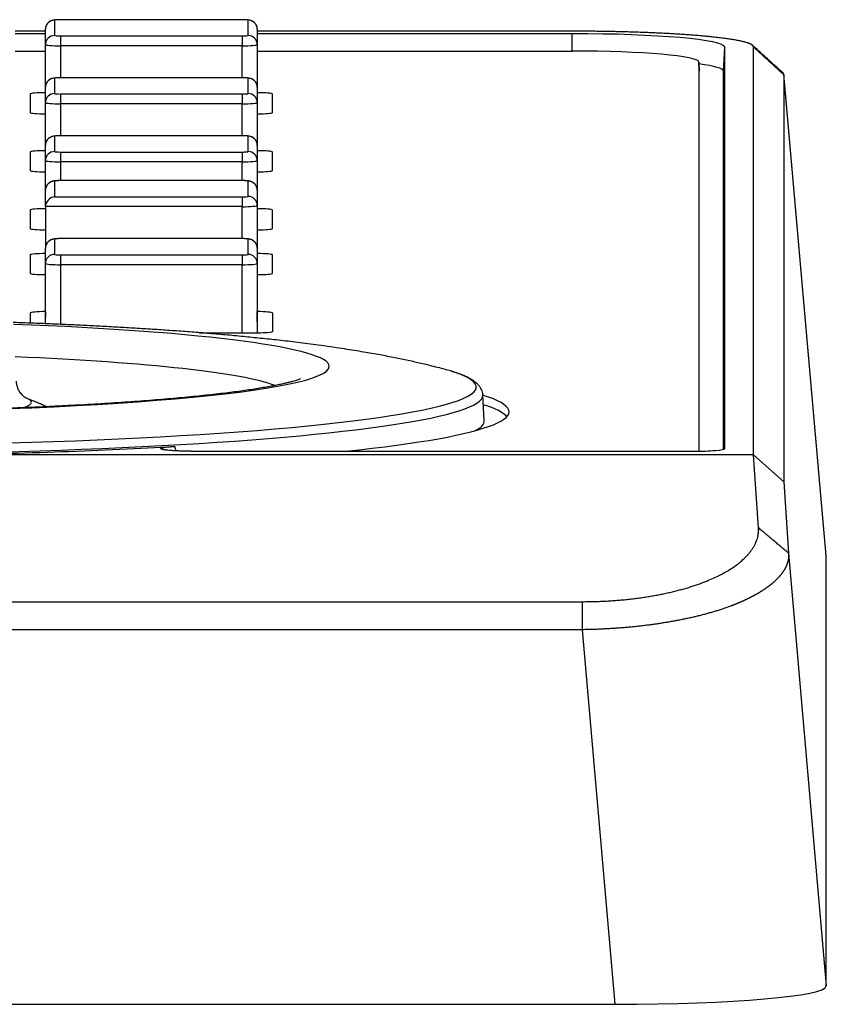
# Model space of a CAD drawing. Units: millimetres. Extents: x 0 to 298, y 0 to 210.
# Drawn here: x 218 to 228, y 39 to 51 of the extents above; entities that cross this region are included whole.
import ezdxf

# ---------------------------------------------------------------- set-up
doc = ezdxf.new("R2010")
doc.units = ezdxf.units.MM
doc.layers.add('1', color=7, linetype='CONTINUOUS')

msp = doc.modelspace()

# ---------------------------------------------------------------- linework, layer by layer
at = {"layer": '1', "color": 51, "linetype": 'Continuous'}
for p, q in [((218.893, 50.809), (218.893, 50.633)), ((218.963, 50.815), (218.963, 50.815)), ((221.063, 50.815), (218.963, 50.815)), ((221.063, 50.815), (221.063, 50.815)), ((221.133, 50.633), (221.133, 50.809)), ((218.963, 50.627), (218.963, 50.514)), ((218.963, 50.627), (221.063, 50.627)), ((221.063, 50.627), (221.063, 50.514)), ((224.878, 50.453), (224.878, 50.653)), ((221.063, 50.514), (218.963, 50.514)), ((218.963, 50.514), (218.963, 50.144)), ((221.063, 50.144), (221.063, 50.514)), ((226.628, 50.22), (226.643, 50.499)), ((226.342, 50.325), (226.348, 50.22)), ((218.893, 50.138), (218.893, 49.962)), ((218.963, 50.144), (218.963, 50.144)), ((221.063, 50.144), (218.963, 50.144)), ((221.063, 50.144), (221.063, 50.144)), ((221.133, 49.962), (221.133, 50.138)), ((227.818, 44.615), (227.325, 50.182)), ((218.963, 49.956), (218.963, 49.843)), ((218.963, 49.956), (221.063, 49.956)), ((221.063, 49.956), (221.063, 49.843)), ((221.063, 49.843), (218.963, 49.843)), ((218.963, 49.843), (218.963, 49.473)), ((221.063, 49.473), (221.063, 49.843)), ((218.893, 49.467), (218.893, 49.291)), ((218.963, 49.473), (218.963, 49.473)), ((221.063, 49.473), (218.963, 49.473)), ((221.063, 49.473), (221.063, 49.473)), ((221.133, 49.291), (221.133, 49.467)), ((218.963, 49.284), (218.963, 49.172)), ((218.963, 49.284), (221.063, 49.284)), ((221.063, 49.284), (221.063, 49.172)), ((221.063, 49.172), (218.963, 49.172)), ((218.963, 49.172), (218.963, 48.954)), ((221.063, 48.954), (221.063, 49.172)), ((218.893, 48.948), (218.893, 48.766)), ((218.963, 48.954), (218.963, 48.954)), ((221.063, 48.954), (218.963, 48.954)), ((221.063, 48.954), (221.063, 48.954)), ((221.133, 48.772), (221.133, 48.948)), ((218.893, 48.766), (221.063, 48.766)), ((221.063, 48.766), (221.063, 48.653)), ((221.063, 48.653), (218.788, 48.653)), ((221.063, 48.283), (221.063, 48.653)), ((218.963, 48.283), (218.963, 48.283)), ((221.063, 48.283), (218.963, 48.283)), ((221.063, 48.283), (221.063, 48.283)), ((218.893, 48.277), (218.893, 48.101)), ((221.133, 48.101), (221.133, 48.277)), ((218.963, 48.095), (218.963, 47.982)), ((218.963, 48.095), (221.063, 48.095)), ((221.063, 48.095), (221.063, 47.982)), ((221.063, 47.982), (218.963, 47.982)), ((218.963, 47.982), (218.963, 47.292)), ((221.063, 47.195), (221.063, 47.982)), ((218.788, 47.439), (218.785, 47.299)), ((221.242, 47.195), (221.238, 47.439)), ((223.847, 46.472), (223.847, 46.475)), ((227.382, 44.645), (227.818, 39.642)), ((225.377, 39.429), (225, 43.761))]:
    msp.add_line(p, q, dxfattribs=at)
at = {"layer": '1', "color": 80, "linetype": 'Continuous'}
for p, q in [((221.063, 50.815), (218.963, 50.815)), ((218.788, 50.682), (218.438, 50.682)), ((218.788, 50.528), (218.788, 50.704)), ((221.238, 50.704), (221.238, 50.528)), ((224.885, 50.682), (221.238, 50.682)), ((218.788, 50.653), (218.438, 50.653)), ((224.878, 50.653), (221.238, 50.653)), ((218.438, 50.453), (218.788, 50.453)), ((218.788, 50.033), (218.788, 50.528)), ((221.238, 50.528), (221.238, 50.033)), ((221.238, 50.453), (224.878, 50.453)), ((226.643, 45.856), (226.643, 50.499)), ((226.977, 45.784), (226.977, 50.5)), ((226.348, 50.221), (226.342, 50.326)), ((226.342, 50.325), (226.342, 45.825)), ((226.348, 50.22), (226.348, 50.221)), ((226.348, 45.825), (226.348, 50.22)), ((226.628, 45.848), (226.628, 50.22)), ((221.063, 50.144), (218.963, 50.144)), ((227.818, 44.617), (227.325, 50.184)), ((227.325, 50.183), (227.325, 50.182)), ((227.325, 50.182), (227.325, 45.47)), ((218.788, 49.857), (218.788, 50.033)), ((221.238, 50.033), (221.238, 49.857)), ((218.613, 49.956), (218.613, 49.742)), ((221.413, 49.742), (221.413, 49.956)), ((218.788, 49.362), (218.788, 49.857)), ((221.238, 49.857), (221.238, 49.362)), ((221.063, 49.473), (218.963, 49.473)), ((218.788, 49.186), (218.788, 49.362)), ((221.238, 49.362), (221.238, 49.186)), ((218.613, 49.285), (218.613, 49.071)), ((221.413, 49.071), (221.413, 49.285)), ((218.788, 48.843), (218.788, 49.186)), ((221.238, 49.186), (221.238, 48.843)), ((221.063, 48.954), (218.963, 48.954)), ((218.788, 48.652), (218.788, 48.843)), ((221.238, 48.843), (221.238, 48.667)), ((218.788, 48.652), (218.788, 48.172)), ((221.238, 48.667), (221.238, 48.172)), ((218.613, 48.614), (218.613, 48.4)), ((221.413, 48.4), (221.413, 48.614)), ((221.063, 48.283), (218.963, 48.283)), ((218.788, 47.996), (218.788, 48.172)), ((221.238, 48.172), (221.238, 47.996)), ((218.613, 48.095), (218.613, 47.882)), ((221.413, 47.882), (221.413, 48.095)), ((218.788, 47.299), (218.788, 47.996)), ((221.238, 47.996), (221.238, 47.195)), ((218.613, 47.424), (218.613, 47.306)), ((221.413, 47.424), (221.413, 47.21)), ((220.565, 47.195), (221.238, 47.195)), ((223.863, 46.179), (223.847, 46.475)), ((226.975, 45.783), (217.567, 45.783)), ((220.475, 45.825), (226.278, 45.825)), ((226.975, 45.783), (226.977, 45.784)), ((227.033, 44.939), (226.975, 45.783)), ((227.325, 45.47), (226.977, 45.784)), ((227.325, 45.47), (227.382, 44.645)), ((227.818, 44.617), (227.818, 44.615)), ((227.818, 39.642), (227.818, 44.615)), ((157.136, 44.085), (225, 44.085)), ((225, 43.761), (157.136, 43.761)), ((156.759, 39.429), (225.377, 39.429))]:
    msp.add_line(p, q, dxfattribs=at)
for start in [66.162, 66.2159, 66.162]:
    msp.add_arc((215.988, 39.969), 6.965, start, 68.2838, dxfattribs=at)
for centre, major_axis, ratio, start_param, end_param in [((218.893, 50.704), (-0.105, 0), 0.996195, 4.712389, 6.283185), ((221.133, 50.704), (-0.105, 0), 0.996195, 3.141593, 4.712389), ((224.878, 50.499), (-1.765, 0), 0.087156, 3.141593, 4.712389), ((224.878, 50.325), (1.464, 0), 0.087156, 0, 1.570796), ((224.878, 50.22), (-1.75, 0), 0.087156, 3.141593, 3.719695), ((218.893, 50.033), (-0.105, 0), 0.996195, 4.712389, 6.283185), ((221.133, 50.033), (-0.105, 0), 0.996195, 3.141593, 4.712389), ((218.788, 49.956), (0.175, 0), 0.087156, 1.570796, 3.141593), ((221.238, 49.956), (0.175, 0), 0.087156, 0, 1.570796), ((218.788, 49.742), (0.175, 0), 0.087156, 3.141593, 4.712389), ((221.238, 49.742), (0.175, 0), 0.087156, 4.712389, 6.283185), ((218.893, 49.362), (-0.105, 0), 0.996195, 4.712389, 6.283185), ((221.133, 49.362), (-0.105, 0), 0.996195, 3.141593, 4.712389), ((218.788, 49.285), (0.175, 0), 0.087156, 1.570796, 3.141593), ((221.238, 49.285), (0.175, 0), 0.087156, 0, 1.570796), ((218.788, 49.071), (0.175, 0), 0.087156, 3.141593, 4.712389), ((221.238, 49.071), (0.175, 0), 0.087156, 4.712389, 6.283185), ((218.893, 48.843), (0.105, 0), 0.996195, 1.570796, 3.141593), ((221.133, 48.843), (0.105, 0), 0.996195, 0, 1.570796), ((218.893, 48.661), (-0.0774, -0.0774), 0.916331, 3.970624, 5.532694), ((218.788, 48.614), (0.175, 0), 0.087156, 1.570796, 3.141593), ((218.893, 48.652), (-0.105, 0), 0.997386, 6.273733, 6.282463), ((221.238, 48.614), (0.175, 0), 0.087156, 0, 1.570796), ((218.788, 48.4), (0.175, 0), 0.087156, 3.141593, 4.712389), ((221.238, 48.4), (0.175, 0), 0.087156, 4.712389, 6.283185), ((218.893, 48.172), (-0.105, 0), 0.996195, 4.712389, 6.283185), ((221.133, 48.172), (-0.105, 0), 0.996195, 3.141593, 4.712389), ((218.788, 48.095), (0.175, 0), 0.087156, 1.570796, 3.141593), ((221.238, 48.095), (0.175, 0), 0.087156, 0, 1.570796), ((218.788, 47.882), (0.175, 0), 0.087156, 3.141593, 4.712389), ((221.238, 47.882), (0.175, 0), 0.087156, 4.712389, 6.283185), ((218.788, 47.424), (-0.175, 0), 0.087156, 4.712696, 6.283181), ((221.238, 47.424), (-0.175, 0), 0.087156, 3.14159, 4.712082), ((221.238, 47.21), (-0.175, 0), 0.087156, 1.571103, 3.141588), ((215.988, 46.567), (-7.782, 0), 0.087156, 3.411475, 3.472834), ((215.988, 46.28), (-8.161, 0), 0.087156, 2.446886, 3.414255), ((215.988, 46.175), (8.155, 0), 0.087156, 0.069059, 0.267393), ((215.988, 46.175), (7.875, 0), 0.087156, 6.116478, 6.287823), ((215.988, 46.454), (-7.86, 0), 0.087156, 1.773116, 2.149033), ((226.278, 45.856), (-0.365, 0), 0.087156, 1.570796, 3.141593), ((225.358, 39.643), (-2.459, 0.002), 0.087153, 1.578451, 3.141651)]:
    msp.add_ellipse(centre, major_axis=major_axis, ratio=ratio, start_param=start_param, end_param=end_param, dxfattribs=at)
at = {"layer": '1', "color": 51, "linetype": 'Continuous'}
for centre, major_axis, ratio, start_param, end_param in [((218.963, 50.809), (-0.07, 0), 0.087159, 4.712389, 6.283185), ((221.063, 50.809), (-0.07, 0), 0.087159, 3.141593, 4.712389), ((218.893, 50.528), (-0.105, 0), 0.996195, 4.712389, 6.283185), ((218.963, 50.633), (-0.07, 0), 0.087159, 0, 1.570796), ((221.063, 50.633), (-0.07, 0), 0.087159, 1.570796, 3.141593), ((221.133, 50.528), (-0.105, 0), 0.996195, 3.141593, 4.712389), ((218.963, 50.528), (-0.175, 0), 0.081939, 0, 1.570796), ((221.063, 50.528), (-0.175, 0), 0.081939, 1.570796, 3.141593), ((218.963, 50.138), (-0.07, 0), 0.087159, 4.712389, 6.283185), ((221.063, 50.138), (-0.07, 0), 0.087159, 3.141593, 4.712389), ((218.893, 49.857), (-0.105, 0), 0.996195, 4.712389, 6.283185), ((218.963, 49.962), (-0.07, 0), 0.087159, 0, 1.570796), ((221.063, 49.962), (-0.07, 0), 0.087159, 1.570796, 3.141593), ((221.133, 49.857), (-0.105, 0), 0.996195, 3.141593, 4.712389), ((218.963, 49.857), (-0.175, 0), 0.081939, 0, 1.570796), ((221.063, 49.857), (-0.175, 0), 0.081939, 1.570796, 3.141593), ((218.963, 49.467), (-0.07, 0), 0.087159, 4.712389, 6.283185), ((221.063, 49.467), (-0.07, 0), 0.087159, 3.141593, 4.712389), ((218.893, 49.186), (-0.105, 0), 0.996195, 4.712389, 6.283185), ((218.963, 49.291), (-0.07, 0), 0.087159, 0, 1.570796), ((221.063, 49.291), (-0.07, 0), 0.087159, 1.570796, 3.141593), ((221.133, 49.186), (-0.105, 0), 0.996195, 3.141593, 4.712389), ((218.963, 49.186), (-0.175, 0), 0.081939, 0, 1.570796), ((221.063, 49.186), (-0.175, 0), 0.081939, 1.570796, 3.141593), ((218.963, 48.948), (-0.07, 0), 0.087159, 4.712389, 6.283185), ((221.063, 48.948), (-0.07, 0), 0.087159, 3.141593, 4.712389), ((221.063, 48.772), (-0.07, 0), 0.087159, 1.570796, 3.141593), ((221.133, 48.667), (0.105, 0), 0.996195, 0, 1.570796), ((221.063, 48.667), (-0.175, 0), 0.081939, 1.570796, 3.141593), ((218.963, 48.277), (-0.07, 0), 0.087159, 4.712389, 6.283185), ((221.063, 48.277), (-0.07, 0), 0.087159, 3.141593, 4.712389), ((218.893, 47.996), (-0.105, 0), 0.996195, 4.712389, 6.283185), ((218.963, 48.101), (-0.07, 0), 0.087159, 0, 1.570796), ((221.063, 48.101), (-0.07, 0), 0.087159, 1.570796, 3.141593), ((221.133, 47.996), (-0.105, 0), 0.996195, 3.141593, 4.712389), ((218.963, 47.996), (-0.175, 0), 0.081939, 0, 1.570796), ((221.063, 47.996), (-0.175, 0), 0.081939, 1.570796, 3.141593), ((215.988, 46.806), (6.083, 0), 0.087156, 0, 1.159837), ((215.988, 46.479), (-5.587, 0), 0.087156, 3.359541, 4.258527), ((215.988, 46.806), (6.083, 0), 0.087156, 3.141593, 6.283185), ((215.988, 46.567), (-7.782, 0), 0.087156, 0, 3.411475), ((215.988, 46.472), (7.859, 0), 0.087156, 3.136782, 6.283185), ((215.988, 46.391), (2.638, 0), 0.087156, 6.00486, 6.283185), ((215.988, 46.391), (2.638, 0), 0.087156, 6.00486, 6.283185), ((215.988, 46.391), (2.638, 0), 0.087156, 6.00486, 6.283185), ((215.988, 46.391), (2.638, 0), 0.087156, 0, 0.210781), ((215.988, 46.391), (2.638, 0), 0.087156, 0, 0.210781), ((215.988, 46.391), (2.638, 0), 0.087156, 0, 0.210781)]:
    msp.add_ellipse(centre, major_axis=major_axis, ratio=ratio, start_param=start_param, end_param=end_param, dxfattribs=at)
at = {"layer": '1', "color": 80, "linetype": 'Continuous'}
for points, degree, knots in [([(218.963, 50.815), (218.959, 50.815), (218.947, 50.815), (218.927, 50.815), (218.905, 50.813), (218.887, 50.811), (218.87, 50.808), (218.854, 50.803), (218.837, 50.794), (218.822, 50.783), (218.808, 50.767), (218.796, 50.747), (218.789, 50.725), (218.788, 50.711), (218.788, 50.704)], 3, [0, 0, 0, 0, 0.048986, 0.143712, 0.241636, 0.351985, 0.428583, 0.500442, 0.572389, 0.648019, 0.73316, 0.825068, 0.920689, 1, 1, 1, 1]), ([(221.238, 50.704), (221.238, 50.713), (221.236, 50.729), (221.228, 50.751), (221.217, 50.769), (221.203, 50.783), (221.189, 50.794), (221.175, 50.801), (221.161, 50.806), (221.149, 50.81), (221.134, 50.812), (221.117, 50.814), (221.094, 50.815), (221.076, 50.815), (221.065, 50.815), (221.063, 50.815)], 3, [0, 0, 0, 0, 0.100597, 0.192582, 0.276414, 0.353503, 0.424379, 0.489263, 0.54858, 0.606379, 0.673534, 0.7789, 0.873118, 0.97134, 1, 1, 1, 1]), ([(226.977, 50.5), (226.978, 50.536), (226.817, 50.57), (226.656, 50.603), (226.074, 50.654), (225.686, 50.668), (225.296, 50.682), (224.885, 50.682)], 2, [0, 0, 0, 0.25, 0.25, 0.5, 0.75, 0.75, 1, 1, 1]), ([(227.299, 50.217), (227.281, 50.233), (227.249, 50.262), (227.205, 50.301), (227.171, 50.332), (227.138, 50.362), (227.094, 50.401), (227.031, 50.458), (226.983, 50.501), (226.956, 50.525)], 3, [0, 0, 0, 0, 0.158204, 0.285538, 0.381997, 0.452529, 0.579925, 0.762413, 1, 1, 1, 1]), ([(227.299, 50.217), (227.299, 50.216), (227.301, 50.215), (227.304, 50.213), (227.307, 50.21), (227.311, 50.208), (227.313, 50.205), (227.316, 50.203), (227.318, 50.2), (227.32, 50.198), (227.321, 50.196), (227.321, 50.196)], 3, [0, 0, 0, 0, 0.048461, 0.173031, 0.29777, 0.422678, 0.547754, 0.672998, 0.798412, 0.923994, 1, 1, 1, 1]), ([(218.963, 50.144), (218.959, 50.144), (218.947, 50.144), (218.927, 50.143), (218.905, 50.142), (218.887, 50.14), (218.87, 50.137), (218.854, 50.132), (218.837, 50.123), (218.822, 50.112), (218.808, 50.096), (218.796, 50.076), (218.789, 50.054), (218.788, 50.04), (218.788, 50.033)], 3, [0, 0, 0, 0, 0.048986, 0.143712, 0.241636, 0.351985, 0.428583, 0.500442, 0.572389, 0.648019, 0.73316, 0.825068, 0.920689, 1, 1, 1, 1]), ([(221.238, 50.033), (221.238, 50.042), (221.236, 50.058), (221.228, 50.08), (221.217, 50.098), (221.203, 50.112), (221.189, 50.123), (221.175, 50.13), (221.161, 50.135), (221.149, 50.138), (221.134, 50.141), (221.117, 50.142), (221.094, 50.144), (221.076, 50.144), (221.065, 50.144), (221.063, 50.144)], 3, [0, 0, 0, 0, 0.100597, 0.192582, 0.276414, 0.353503, 0.424379, 0.489263, 0.54858, 0.606379, 0.673534, 0.7789, 0.873118, 0.97134, 1, 1, 1, 1]), ([(218.963, 49.473), (218.959, 49.473), (218.947, 49.473), (218.927, 49.472), (218.905, 49.471), (218.887, 49.469), (218.87, 49.466), (218.854, 49.46), (218.837, 49.452), (218.822, 49.44), (218.808, 49.425), (218.796, 49.405), (218.789, 49.383), (218.788, 49.369), (218.788, 49.362)], 3, [0, 0, 0, 0, 0.048986, 0.143712, 0.241636, 0.351985, 0.428583, 0.500442, 0.572389, 0.648019, 0.73316, 0.825068, 0.920689, 1, 1, 1, 1]), ([(221.238, 49.362), (221.238, 49.371), (221.236, 49.387), (221.228, 49.409), (221.217, 49.427), (221.203, 49.441), (221.189, 49.452), (221.175, 49.459), (221.161, 49.464), (221.149, 49.467), (221.134, 49.47), (221.117, 49.471), (221.094, 49.473), (221.076, 49.473), (221.065, 49.473), (221.063, 49.473)], 3, [0, 0, 0, 0, 0.100597, 0.192582, 0.276414, 0.353503, 0.424379, 0.489263, 0.54858, 0.606379, 0.673534, 0.7789, 0.873118, 0.97134, 1, 1, 1, 1]), ([(218.963, 48.954), (218.959, 48.954), (218.947, 48.954), (218.927, 48.954), (218.905, 48.952), (218.887, 48.951), (218.87, 48.947), (218.854, 48.942), (218.837, 48.934), (218.822, 48.922), (218.808, 48.906), (218.796, 48.886), (218.789, 48.865), (218.788, 48.85), (218.788, 48.843)], 3, [0, 0, 0, 0, 0.048986, 0.143712, 0.241636, 0.351985, 0.428583, 0.500442, 0.572389, 0.648019, 0.73316, 0.825068, 0.920689, 1, 1, 1, 1]), ([(221.238, 48.843), (221.238, 48.852), (221.236, 48.868), (221.228, 48.89), (221.217, 48.908), (221.203, 48.922), (221.189, 48.933), (221.175, 48.941), (221.161, 48.946), (221.149, 48.949), (221.134, 48.951), (221.117, 48.953), (221.094, 48.954), (221.076, 48.954), (221.065, 48.954), (221.063, 48.954)], 3, [0, 0, 0, 0, 0.100597, 0.192582, 0.276414, 0.353503, 0.424379, 0.489263, 0.54858, 0.606379, 0.673534, 0.7789, 0.873118, 0.97134, 1, 1, 1, 1]), ([(218.963, 48.283), (218.959, 48.283), (218.947, 48.283), (218.927, 48.283), (218.905, 48.281), (218.887, 48.279), (218.87, 48.276), (218.854, 48.271), (218.837, 48.262), (218.822, 48.251), (218.808, 48.235), (218.796, 48.215), (218.789, 48.194), (218.788, 48.179), (218.788, 48.172)], 3, [0, 0, 0, 0, 0.048986, 0.143712, 0.241636, 0.351985, 0.428583, 0.500442, 0.572389, 0.648019, 0.73316, 0.825068, 0.920689, 1, 1, 1, 1]), ([(221.238, 48.172), (221.238, 48.181), (221.236, 48.197), (221.228, 48.219), (221.217, 48.237), (221.203, 48.251), (221.189, 48.262), (221.175, 48.269), (221.161, 48.274), (221.149, 48.278), (221.134, 48.28), (221.117, 48.282), (221.094, 48.283), (221.076, 48.283), (221.065, 48.283), (221.063, 48.283)], 3, [0, 0, 0, 0, 0.100597, 0.192582, 0.276414, 0.353503, 0.424379, 0.489263, 0.54858, 0.606379, 0.673534, 0.7789, 0.873118, 0.97134, 1, 1, 1, 1]), ([(223.346, 46.788), (223.316, 46.795), (223.238, 46.815), (223.111, 46.845), (222.961, 46.878), (222.802, 46.911), (222.628, 46.944), (222.432, 46.978), (222.202, 47.015), (221.956, 47.05), (221.712, 47.082), (221.489, 47.108), (221.281, 47.13), (221.075, 47.151), (220.869, 47.17), (220.661, 47.188), (220.457, 47.204), (220.255, 47.219), (220.053, 47.233), (219.852, 47.245), (219.651, 47.257), (219.449, 47.268), (219.246, 47.279), (219.043, 47.288), (218.838, 47.297), (218.633, 47.305), (218.492, 47.31), (218.42, 47.313), (218.416, 47.313)], 3, [0, 0, 0, 0, 0.01845, 0.048972, 0.081306, 0.116112, 0.154356, 0.197565, 0.248316, 0.310332, 0.364133, 0.412308, 0.456914, 0.499066, 0.543357, 0.585672, 0.626509, 0.666228, 0.705072, 0.743214, 0.780784, 0.817878, 0.854574, 0.890932, 0.927002, 0.962827, 0.998439, 1, 1, 1, 1]), ([(223.847, 46.475), (223.847, 46.481), (223.845, 46.498), (223.837, 46.525), (223.824, 46.553), (223.806, 46.579), (223.783, 46.604), (223.754, 46.629), (223.718, 46.653), (223.673, 46.678), (223.621, 46.701), (223.562, 46.724), (223.52, 46.739), (223.495, 46.746), (223.493, 46.746)], 3, [0, 0, 0, 0, 0.039756, 0.10535, 0.172651, 0.244533, 0.32438, 0.416029, 0.522283, 0.640284, 0.760433, 0.877506, 0.991793, 1, 1, 1, 1]), ([(221.737, 46.662), (221.737, 46.662), (221.736, 46.662), (221.73, 46.659), (221.719, 46.655), (221.701, 46.648), (221.676, 46.64), (221.645, 46.631), (221.606, 46.621), (221.561, 46.61), (221.508, 46.598), (221.448, 46.585), (221.381, 46.573), (221.307, 46.56), (221.227, 46.546), (221.141, 46.533), (221.048, 46.52), (220.949, 46.507), (220.844, 46.494), (220.733, 46.481), (220.617, 46.468), (220.496, 46.456), (220.369, 46.444), (220.238, 46.432), (220.101, 46.42), (219.96, 46.409), (219.815, 46.398), (219.665, 46.388), (219.512, 46.378), (219.354, 46.368), (219.193, 46.359), (219.028, 46.351), (218.86, 46.342), (218.688, 46.334), (218.514, 46.327), (218.337, 46.32), (218.157, 46.314), (217.975, 46.308), (217.791, 46.303), (217.605, 46.298), (217.417, 46.294), (217.228, 46.29), (217.037, 46.287), (216.845, 46.284), (216.652, 46.282), (216.459, 46.28), (216.265, 46.279), (216.07, 46.279), (215.876, 46.279), (215.682, 46.279), (215.488, 46.281), (215.294, 46.282), (215.101, 46.285), (214.91, 46.287), (214.719, 46.291), (214.53, 46.294), (214.342, 46.299), (214.156, 46.304), (213.972, 46.309), (213.791, 46.315), (213.611, 46.321), (213.435, 46.328), (213.261, 46.336), (213.09, 46.344), (212.922, 46.352), (212.757, 46.361), (212.596, 46.37), (212.439, 46.38), (212.286, 46.39), (212.136, 46.4), (211.991, 46.411), (211.851, 46.422), (211.715, 46.434), (211.584, 46.446), (211.458, 46.458), (211.336, 46.471), (211.221, 46.483), (211.11, 46.496), (211.006, 46.51), (210.907, 46.523), (210.814, 46.536), (210.728, 46.55), (210.648, 46.563), (210.574, 46.576), (210.507, 46.59), (210.448, 46.602), (210.395, 46.614), (210.35, 46.626), (210.312, 46.636), (210.284, 46.645), (210.263, 46.652), (210.249, 46.658), (210.241, 46.661), (210.239, 46.662), (210.239, 46.662)], 3, [0, 0, 0, 0, 0.004421, 0.011479, 0.019035, 0.027086, 0.035615, 0.044588, 0.053963, 0.063691, 0.073724, 0.084015, 0.094523, 0.105211, 0.116049, 0.127009, 0.138072, 0.149219, 0.160437, 0.171714, 0.18304, 0.194408, 0.205811, 0.217244, 0.228703, 0.240183, 0.251683, 0.2632, 0.274731, 0.286274, 0.297828, 0.309392, 0.320964, 0.332544, 0.34413, 0.355722, 0.367319, 0.37892, 0.390525, 0.402134, 0.413746, 0.42536, 0.436976, 0.448595, 0.460214, 0.471835, 0.483457, 0.495079, 0.506702, 0.518325, 0.529948, 0.541569, 0.553191, 0.564811, 0.576429, 0.588046, 0.599661, 0.611273, 0.622882, 0.634489, 0.646091, 0.657689, 0.669283, 0.680871, 0.692453, 0.704028, 0.715595, 0.727153, 0.738701, 0.750237, 0.76176, 0.773268, 0.784758, 0.796228, 0.807674, 0.819094, 0.830481, 0.841831, 0.853137, 0.86439, 0.87558, 0.886694, 0.897717, 0.90863, 0.919408, 0.930023, 0.940437, 0.950608, 0.960486, 0.970014, 0.978208, 0.985959, 0.993242, 1, 1, 1, 1]), ([(218.567, 46.439), (218.567, 46.439), (218.566, 46.439), (218.561, 46.442), (218.552, 46.447), (218.54, 46.456), (218.526, 46.469), (218.51, 46.486), (218.493, 46.508), (218.477, 46.536), (218.463, 46.57), (218.455, 46.605), (218.453, 46.627), (218.453, 46.635)], 3, [0, 0, 0, 0, 0.083682, 0.19553, 0.297606, 0.392247, 0.481942, 0.569101, 0.655765, 0.742919, 0.841398, 0.940246, 1, 1, 1, 1]), ([(218.567, 46.439), (218.567, 46.439), (218.566, 46.439), (218.561, 46.442), (218.552, 46.447), (218.54, 46.456), (218.526, 46.469), (218.51, 46.486), (218.493, 46.508), (218.477, 46.536), (218.463, 46.57), (218.455, 46.605), (218.453, 46.627), (218.453, 46.635)], 3, [0, 0, 0, 0, 0.083682, 0.19553, 0.297606, 0.392247, 0.481942, 0.569101, 0.655765, 0.742919, 0.841398, 0.940246, 1, 1, 1, 1]), ([(218.567, 46.439), (218.567, 46.439), (218.566, 46.439), (218.561, 46.442), (218.552, 46.447), (218.54, 46.456), (218.526, 46.469), (218.51, 46.486), (218.493, 46.508), (218.477, 46.536), (218.463, 46.57), (218.455, 46.605), (218.453, 46.627), (218.453, 46.635)], 3, [0, 0, 0, 0, 0.083682, 0.19553, 0.297606, 0.392247, 0.481942, 0.569101, 0.655765, 0.742919, 0.841398, 0.940246, 1, 1, 1, 1]), ([(220.475, 45.825), (220.456, 45.825), (220.419, 45.825), (220.382, 45.826), (220.36, 45.826), (220.355, 45.826), (220.347, 45.827), (220.333, 45.827), (220.321, 45.828), (220.296, 45.829), (220.28, 45.83), (220.257, 45.831), (220.25, 45.832), (220.236, 45.833), (220.229, 45.833), (220.209, 45.835), (220.197, 45.836), (220.183, 45.838), (220.181, 45.838), (220.176, 45.839), (220.173, 45.839), (220.166, 45.84), (220.162, 45.841), (220.149, 45.843), (220.143, 45.845), (220.134, 45.847), (220.132, 45.848), (220.128, 45.85), (220.127, 45.85), (220.123, 45.853), (220.122, 45.854), (220.123, 45.857), (220.124, 45.858), (220.126, 45.859), (220.126, 45.859), (220.128, 45.86), (220.129, 45.861), (220.133, 45.863), (220.138, 45.864), (220.148, 45.866), (220.152, 45.867), (220.158, 45.868), (220.16, 45.869), (220.164, 45.869), (220.167, 45.87), (220.178, 45.871), (220.189, 45.873), (220.206, 45.875), (220.213, 45.875), (220.225, 45.877), (220.232, 45.877), (220.253, 45.879), (220.268, 45.88), (220.284, 45.881)], 3, [0, 0, 0, 0, 0.0625, 0.125, 0.125, 0.140625, 0.140625, 0.15625, 0.1875, 0.1875, 0.25, 0.25, 0.28125, 0.28125, 0.3125, 0.3125, 0.375, 0.375, 0.390625, 0.390625, 0.40625, 0.40625, 0.4375, 0.4375, 0.5, 0.5, 0.53125, 0.53125, 0.5625, 0.5625, 0.625, 0.625, 0.65625, 0.65625, 0.671875, 0.671875, 0.6875, 0.6875, 0.75, 0.75, 0.78125, 0.78125, 0.796875, 0.796875, 0.8125, 0.8125, 0.875, 0.875, 0.90625, 0.90625, 0.9375, 0.9375, 1, 1, 1, 1]), ([(225, 44.085), (225.411, 44.085), (225.796, 44.15), (226.179, 44.216), (226.746, 44.454), (227.046, 44.771), (227.033, 44.939)], 2, [0, 0, 0, 0.25, 0.25, 0.5, 0.75, 1, 1, 1]), ([(227.382, 44.645), (227.382, 44.644), (227.382, 44.64), (227.382, 44.635), (227.382, 44.631), (227.382, 44.626), (227.382, 44.621), (227.382, 44.616), (227.382, 44.611), (227.382, 44.606), (227.381, 44.601), (227.381, 44.596), (227.38, 44.592), (227.38, 44.587), (227.379, 44.582), (227.378, 44.577), (227.378, 44.572), (227.377, 44.568), (227.376, 44.563), (227.375, 44.558), (227.374, 44.553), (227.372, 44.549), (227.371, 44.544), (227.37, 44.539), (227.368, 44.535), (227.367, 44.53), (227.365, 44.525), (227.364, 44.521), (227.362, 44.516), (227.36, 44.511), (227.358, 44.507), (227.357, 44.502), (227.355, 44.498), (227.353, 44.493), (227.35, 44.488), (227.348, 44.484), (227.346, 44.479), (227.344, 44.475), (227.341, 44.47), (227.339, 44.466), (227.337, 44.461), (227.334, 44.457), (227.331, 44.453), (227.329, 44.448), (227.326, 44.444), (227.323, 44.439), (227.32, 44.435), (227.317, 44.431), (227.314, 44.426), (227.311, 44.422), (227.308, 44.418), (227.305, 44.413), (227.302, 44.409), (227.299, 44.405), (227.295, 44.4), (227.292, 44.396), (227.289, 44.392), (227.285, 44.388), (227.282, 44.383), (227.278, 44.379), (227.274, 44.375), (227.271, 44.371), (227.267, 44.367), (227.263, 44.363), (227.259, 44.358), (227.255, 44.354), (227.251, 44.35), (227.247, 44.346), (227.243, 44.342), (227.239, 44.338), (227.235, 44.334), (227.231, 44.33), (227.227, 44.326), (227.222, 44.322), (227.218, 44.318), (227.214, 44.314), (227.209, 44.31), (227.205, 44.306), (227.2, 44.302), (227.196, 44.298), (227.191, 44.295), (227.186, 44.291), (227.182, 44.287), (227.177, 44.283), (227.172, 44.279), (227.167, 44.275), (227.162, 44.272), (227.158, 44.268), (227.153, 44.264), (227.148, 44.26), (227.143, 44.257), (227.138, 44.253), (227.132, 44.249), (227.127, 44.245), (227.122, 44.242), (227.117, 44.238), (227.112, 44.235), (227.106, 44.231), (227.101, 44.227), (227.096, 44.224), (227.09, 44.22), (227.085, 44.217), (227.08, 44.213), (227.074, 44.21), (227.069, 44.206), (227.063, 44.203), (227.057, 44.199), (227.052, 44.196), (227.046, 44.192), (227.041, 44.189), (227.035, 44.185), (227.029, 44.182), (227.023, 44.179), (227.018, 44.175), (227.012, 44.172), (227.006, 44.169), (227, 44.165), (226.994, 44.162), (226.988, 44.159), (226.982, 44.156), (226.976, 44.152), (226.97, 44.149), (226.964, 44.146), (226.958, 44.143), (226.952, 44.14), (226.946, 44.136), (226.94, 44.133), (226.934, 44.13), (226.928, 44.127), (226.922, 44.124), (226.915, 44.121), (226.909, 44.118), (226.903, 44.115), (226.897, 44.112), (226.89, 44.109), (226.884, 44.106), (226.878, 44.103), (226.871, 44.1), (226.865, 44.097), (226.859, 44.094), (226.852, 44.091), (226.846, 44.088), (226.84, 44.086), (226.833, 44.083), (226.827, 44.08), (226.82, 44.077), (226.814, 44.074), (226.807, 44.072), (226.801, 44.069), (226.794, 44.066), (226.788, 44.063), (226.781, 44.061), (226.775, 44.058), (226.768, 44.055), (226.761, 44.053), (226.755, 44.05), (226.748, 44.048), (226.742, 44.045), (226.735, 44.042), (226.728, 44.04), (226.722, 44.037), (226.715, 44.035), (226.704, 44.031), (226.688, 44.025), (226.667, 44.017), (226.645, 44.01), (226.624, 44.003), (226.602, 43.995), (226.58, 43.988), (226.558, 43.981), (226.536, 43.974), (226.513, 43.968), (226.491, 43.961), (226.468, 43.954), (226.444, 43.948), (226.421, 43.941), (226.397, 43.935), (226.374, 43.929), (226.35, 43.923), (226.325, 43.917), (226.301, 43.911), (226.277, 43.905), (226.252, 43.9), (226.227, 43.894), (226.202, 43.889), (226.177, 43.884), (226.151, 43.878), (226.126, 43.873), (226.1, 43.868), (226.074, 43.863), (226.049, 43.859), (226.022, 43.854), (225.996, 43.849), (225.97, 43.845), (225.943, 43.841), (225.917, 43.836), (225.89, 43.832), (225.863, 43.828), (225.837, 43.824), (225.81, 43.821), (225.782, 43.817), (225.755, 43.813), (225.728, 43.81), (225.701, 43.807), (225.673, 43.803), (225.646, 43.8), (225.618, 43.797), (225.59, 43.794), (225.562, 43.792), (225.535, 43.789), (225.507, 43.786), (225.479, 43.784), (225.451, 43.782), (225.423, 43.78), (225.395, 43.778), (225.367, 43.776), (225.339, 43.774), (225.31, 43.772), (225.282, 43.771), (225.254, 43.769), (225.226, 43.768), (225.197, 43.766), (225.169, 43.765), (225.141, 43.764), (225.113, 43.764), (225.084, 43.763), (225.056, 43.762), (225.028, 43.762), (225.009, 43.761), (225, 43.761)], 3, [0, 0, 0, 0, 0.003815, 0.007621, 0.01142, 0.01521, 0.018992, 0.022765, 0.02653, 0.030287, 0.034036, 0.037777, 0.041509, 0.045233, 0.048948, 0.052656, 0.056355, 0.060046, 0.063729, 0.067403, 0.071069, 0.074727, 0.078377, 0.082019, 0.085652, 0.089277, 0.092894, 0.096502, 0.100102, 0.103694, 0.107278, 0.110854, 0.114421, 0.11798, 0.121531, 0.125074, 0.128609, 0.132135, 0.135653, 0.139163, 0.142664, 0.146158, 0.149643, 0.15312, 0.156589, 0.160049, 0.163502, 0.166946, 0.170382, 0.17381, 0.177229, 0.180641, 0.184044, 0.187439, 0.190826, 0.194205, 0.197575, 0.200937, 0.204292, 0.207637, 0.210975, 0.214305, 0.217626, 0.22094, 0.224245, 0.227541, 0.23083, 0.234111, 0.237383, 0.240648, 0.243904, 0.247152, 0.250391, 0.253623, 0.256847, 0.260062, 0.263269, 0.266468, 0.269659, 0.272842, 0.276017, 0.279183, 0.282342, 0.285492, 0.288634, 0.291768, 0.294894, 0.298012, 0.301122, 0.304224, 0.307317, 0.310403, 0.31348, 0.316549, 0.31961, 0.322663, 0.325708, 0.328745, 0.331774, 0.334794, 0.337807, 0.340811, 0.343808, 0.346796, 0.349776, 0.352749, 0.355713, 0.358669, 0.361617, 0.364557, 0.367489, 0.370413, 0.373328, 0.376236, 0.379136, 0.382028, 0.384911, 0.387787, 0.390654, 0.393514, 0.396366, 0.399209, 0.402045, 0.404872, 0.407692, 0.410503, 0.413307, 0.416102, 0.41889, 0.421669, 0.424441, 0.427204, 0.42996, 0.432707, 0.435447, 0.438178, 0.440902, 0.443618, 0.446326, 0.449025, 0.451717, 0.454401, 0.457077, 0.459745, 0.462405, 0.465057, 0.467701, 0.470338, 0.472966, 0.475586, 0.478199, 0.480804, 0.4834, 0.485989, 0.48857, 0.491143, 0.493708, 0.496265, 0.498815, 0.501356, 0.50389, 0.506416, 0.508934, 0.516691, 0.524435, 0.532168, 0.539888, 0.547597, 0.555294, 0.562979, 0.570652, 0.578314, 0.585965, 0.593605, 0.601233, 0.608851, 0.616457, 0.624053, 0.631638, 0.639213, 0.646777, 0.654331, 0.661874, 0.669408, 0.676932, 0.684446, 0.69195, 0.699444, 0.706929, 0.714405, 0.721871, 0.729329, 0.736777, 0.744217, 0.751647, 0.75907, 0.766483, 0.773889, 0.781286, 0.788675, 0.796056, 0.803429, 0.810794, 0.818152, 0.825502, 0.832845, 0.840181, 0.847509, 0.854831, 0.862146, 0.869454, 0.876755, 0.88405, 0.891339, 0.898621, 0.905898, 0.913168, 0.920433, 0.927692, 0.934945, 0.942194, 0.949436, 0.956674, 0.963907, 0.971135, 0.978358, 0.985576, 0.99279, 1, 1, 1, 1])]:
    msp.add_open_spline(points, degree=degree, knots=knots, dxfattribs=at)
for points in [[(226.977, 50.5), (227.325, 50.182)], [(227.382, 44.645), (227.033, 44.939)], [(225, 43.761), (225, 44.085)]]:
    msp.add_open_spline(points, degree=1, dxfattribs=at)
at = {"layer": '1', "color": 51, "linetype": 'Continuous', "extrusion": (3.9729e-12, 6.744e-13, -1)}
msp.add_open_spline([(220.284, 45.881), (220.287, 45.863), (220.29, 45.846), (220.293, 45.829)], degree=3, dxfattribs=at)

doc.saveas('drawing.dxf')
